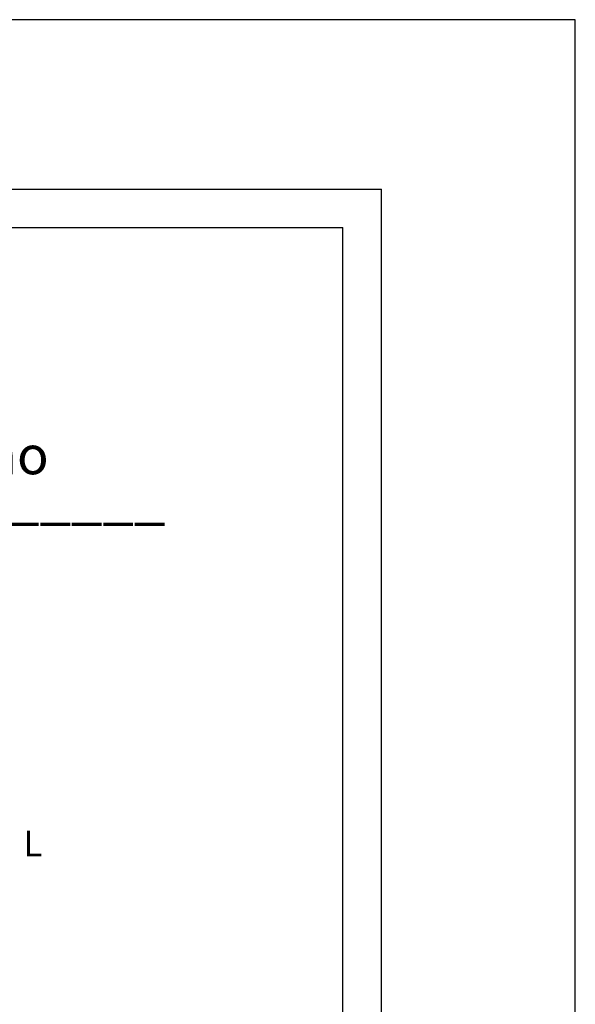
# Model space of a CAD drawing. Extents: x 184192 to 184415, y 1676579 to 1676894.
# Drawn here: x 184382 to 184415, y 1676836 to 1676894 of the extents above; entities that cross this region are included whole.
import ezdxf

# ---------------------------------------------------------------- set-up
doc = ezdxf.new("R2010")
doc.units = 0
doc.header["$MEASUREMENT"] = 0
doc.layers.get('0').update_dxf_attribs({"linetype": 'CONTINUOUS'})
doc.layers.get('DEFPOINTS').update_dxf_attribs({"linetype": 'CONTINUOUS'})
doc.layers.add('NORTE', color=7, linetype='CONTINUOUS')
doc.layers.add('T-DIM', color=1, linetype='CONTINUOUS')
doc.styles.add('CITYBLUEPRINT', font='cibt____.pfb', dxfattribs={"height": 2})
doc.styles.add('ROMANT', font='romant', dxfattribs={"height": 0.2})
doc.styles.add('SANSSERIFBOLDOBLIQUE', font='sasbo___.pfb', dxfattribs={"height": 1.8})

# ---------------------------------------------------------------- blocks, each defined once
blk = doc.blocks.new('A3')
at = {"layer": 'DEFPOINTS'}
blk.add_lwpolyline([(0, 0), (297, 0), (297, 420), (0, 420)], close=True, dxfattribs=at)
blk = doc.blocks.new('NORTEGEO')
at = {"layer": 'NORTE', "color": 7, "style": 'ROMANT'}
blk.add_text('L', height=1.116, dxfattribs=at).set_placement((7.146, -0.512))

msp = doc.modelspace()

# ---------------------------------------------------------------- linework, layer by layer
at = {"color": 7}
for p in [(184201.531, 1676883.711), (184403.146, 1676583.137)]:
    msp.add_line(p, (184403.146, 1676883.711), dxfattribs=at)
at = {"layer": 'T-DIM', "color": 1}
for p in [(184203.781, 1676881.461), (184400.896, 1676585.387)]:
    msp.add_line(p, (184400.896, 1676881.461), dxfattribs=at)

# ---------------------------------------------------------------- block references
at = {"xscale": 0.75, "yscale": 0.75, "zscale": 0.75}
msp.add_blockref('A3', (184191.755, 1676578.637), dxfattribs=at)
at = {"layer": 'T-DIM', "ltscale": 0.75, "xscale": 1.342528479639441, "yscale": 1.342528479639441, "zscale": 1.342528479715885}
msp.add_blockref('NORTEGEO', (184372.583, 1676845.287), dxfattribs=at)

# ---------------------------------------------------------------- texts
at = {"layer": 'T-DIM', "color": 7, "ltscale": 0.75}
for s, height, style, p in [('Coordenação de Planejamento Urbano', 2.25, 'CITYBLUEPRINT', (184327.883, 1676866.994)), ('ANEXO______', 2.41655, 'SANSSERIFBOLDOBLIQUE', (184368.769, 1676864.423))]:
    msp.add_text(s, height=height, dxfattribs=dict(at, style=style)).set_placement(p)

doc.saveas('drawing.dxf')
